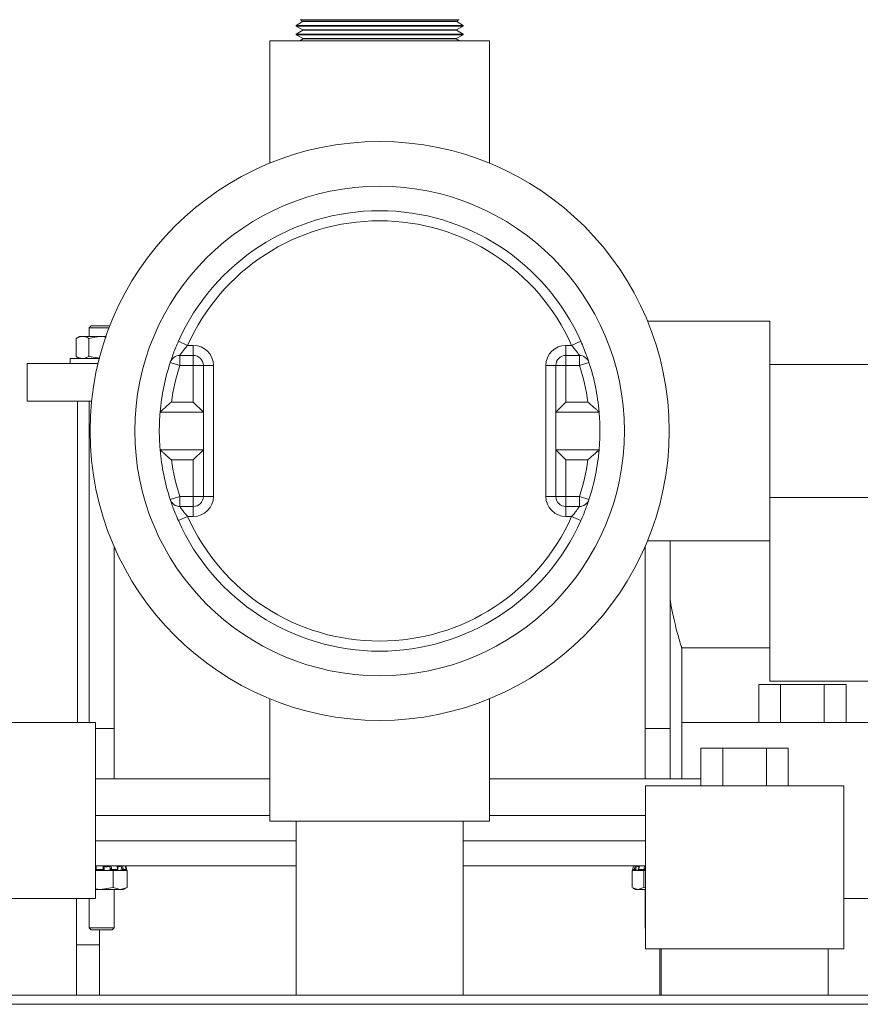
# Model space of a CAD drawing. Units: inches. Extents: x 11 to 341, y 11 to 261.
# Drawn here: x 124 to 133, y 135 to 145 of the extents above; entities that cross this region are included whole.
import ezdxf

# ---------------------------------------------------------------- set-up
doc = ezdxf.new("R2010")
doc.units = ezdxf.units.IN
doc.header["$LTSCALE"] = 32
doc.header["$MEASUREMENT"] = 0

msp = doc.modelspace()

# ---------------------------------------------------------------- linework, layer by layer
at = {"color": 7, "linetype": 'Continuous', "lineweight": 18}
for p, q in [((127.0573171, 144.7149476), (126.9926928, 144.6748944)), ((126.9926928, 144.6748944), (126.9926928, 144.6674142)), ((128.6526928, 144.6748944), (126.9926928, 144.6748944)), ((126.9926928, 144.6674142), (127.0599297, 144.631347)), ((126.9926928, 144.6674142), (128.6526928, 144.6674142)), ((127.0327546, 144.7313813), (127.0572135, 144.7182611)), ((127.0327546, 144.7313813), (128.6126309, 144.7313813)), ((127.0572135, 144.7182611), (127.0573171, 144.7149476)), ((127.0572135, 144.7182611), (128.5881721, 144.7182611)), ((127.0573171, 144.7149476), (128.5880685, 144.7149476)), ((128.5854559, 144.631347), (128.6526928, 144.6674142)), ((128.5880685, 144.7149476), (128.5881721, 144.7182611)), ((128.6526928, 144.6748944), (128.5880685, 144.7149476)), ((128.5881721, 144.7182611), (128.6126309, 144.7313813)), ((128.6526928, 144.6674142), (128.6526928, 144.6748944)), ((127.0600333, 144.6280335), (126.9926928, 144.5862969)), ((126.9926928, 144.5862969), (126.9926928, 144.5819571)), ((128.6526928, 144.5862969), (126.9926928, 144.5862969)), ((126.9926928, 144.5819571), (127.0626459, 144.5444329)), ((126.9926928, 144.5819571), (128.6526928, 144.5819571)), ((127.0599297, 144.631347), (127.0600333, 144.6280335)), ((127.0599297, 144.631347), (128.5854559, 144.631347)), ((127.0600333, 144.6280335), (128.5853523, 144.6280335)), ((128.5827397, 144.5444329), (128.6526928, 144.5819571)), ((128.5853523, 144.6280335), (128.5854559, 144.631347)), ((128.6526928, 144.5862969), (128.5853523, 144.6280335)), ((128.6526928, 144.5819571), (128.6526928, 144.5862969)), ((126.7326928, 144.5213813), (126.7326928, 143.3083571)), ((126.7326928, 144.5213813), (127.8226928, 144.5213813)), ((127.0627495, 144.5411194), (127.0309027, 144.5213813)), ((127.0626459, 144.5444329), (127.0627495, 144.5411194)), ((127.0626459, 144.5444329), (128.5827397, 144.5444329)), ((127.0627495, 144.5411194), (128.5826361, 144.5411194)), ((127.8226928, 144.5213813), (128.9126928, 144.5213813)), ((128.5826361, 144.5411194), (128.5827397, 144.5444329)), ((128.6144829, 144.5213813), (128.5826361, 144.5411194)), ((128.9126928, 143.3080826), (128.9126928, 144.5213813)), ((131.6976928, 141.7363813), (130.4843941, 141.7363813)), ((131.6976928, 141.7363813), (131.6976928, 139.5563813)), ((124.9572368, 141.6913813), (124.9372368, 141.6713813)), ((124.9372368, 141.6713813), (124.9372368, 141.5851313)), ((125.1366176, 141.6713813), (124.9372368, 141.6713813)), ((124.9572368, 141.6913813), (125.1429285, 141.6913813)), ((125.1429285, 141.6913813), (125.1443351, 141.6913813)), ((124.8096461, 141.5655933), (124.8096461, 141.3859192)), ((124.8434868, 141.5851313), (124.8097104, 141.5656305)), ((124.8434868, 141.5851313), (124.8727455, 141.5851313)), ((124.8727455, 141.5851313), (125.0621402, 141.5851313)), ((124.9358449, 141.5655933), (124.9358449, 141.3859192)), ((125.109662, 141.5777796), (125.0621402, 141.5851313)), ((125.0621402, 141.5851313), (125.1052724, 141.5851313)), ((125.9160842, 141.4963813), (125.8247497, 141.5370998)), ((129.7293014, 141.4963813), (129.8206359, 141.5370998)), ((125.9160842, 141.4963813), (125.9726928, 141.4963813)), ((125.9726928, 141.3963813), (125.9726928, 141.4963813)), ((129.6726928, 141.4963813), (129.7293014, 141.4963813)), ((129.6726928, 141.4963813), (129.6726928, 141.3963813)), ((124.7497368, 141.3663813), (124.7497368, 141.3163813)), ((124.7497368, 141.3663813), (125.0393091, 141.3663813)), ((124.8097104, 141.3858821), (124.8434868, 141.3663813)), ((124.9358449, 141.3859192), (125.0439174, 141.3692004)), ((125.7439413, 141.327519), (125.83897, 141.2963813)), ((125.83897, 141.2963813), (125.83897, 141.3963813)), ((125.83897, 141.3963813), (125.9726928, 141.3963813)), ((125.9726928, 141.2963813), (125.9726928, 141.3963813)), ((129.6726928, 141.3963813), (129.8064156, 141.3963813)), ((129.6726928, 141.3963813), (129.6726928, 141.2963813)), ((129.8064156, 141.3963813), (129.8064156, 141.2963813)), ((129.8064156, 141.2963813), (129.9014443, 141.327519)), ((124.3226928, 141.3163813), (124.3226928, 140.9413813)), ((124.3226928, 141.3163813), (125.0268521, 141.3163813)), ((125.9726928, 141.2963813), (125.83897, 141.2963813)), ((125.9726928, 140.9338813), (125.9726928, 141.2963813)), ((125.9726928, 141.2963813), (126.0726928, 141.2963813)), ((126.0726928, 141.2963813), (126.0726928, 140.8338813)), ((126.0726928, 141.2963813), (126.1726928, 141.2963813)), ((126.1726928, 141.2963813), (126.1726928, 139.9963813)), ((129.4726928, 139.9963813), (129.4726928, 141.2963813)), ((129.4726928, 141.2963813), (129.5726928, 141.2963813)), ((129.5726928, 140.8338813), (129.5726928, 141.2963813)), ((129.5726928, 141.2963813), (129.6726928, 141.2963813)), ((129.6726928, 141.2963813), (129.6726928, 140.9338813)), ((129.8064156, 141.2963813), (129.6726928, 141.2963813)), ((135.5392818, 141.3063813), (131.6976928, 141.3063813)), ((124.3226928, 140.9413813), (124.9628676, 140.9413813)), ((124.8226928, 140.9413813), (124.8226928, 137.7513813)), ((124.9372368, 140.9413813), (124.9372368, 137.7513813)), ((125.7550855, 140.9338813), (125.9726928, 140.9338813)), ((126.0726928, 140.8338813), (125.9726928, 140.9338813)), ((129.6726928, 140.9338813), (129.5726928, 140.8338813)), ((129.6726928, 140.9338813), (129.8903001, 140.9338813)), ((126.0726928, 140.8338813), (125.6432433, 140.8338813)), ((126.0726928, 140.4588813), (126.0726928, 140.8338813)), ((130.0021423, 140.8338813), (129.5726928, 140.8338813)), ((129.5726928, 140.4588813), (129.5726928, 140.8338813)), ((125.6432433, 140.4588813), (126.0726928, 140.4588813)), ((126.0726928, 140.4588813), (125.9726928, 140.3588813)), ((126.0726928, 140.4588813), (126.0726928, 139.9963813)), ((129.5726928, 139.9963813), (129.5726928, 140.4588813)), ((129.6726928, 140.3588813), (129.5726928, 140.4588813)), ((129.5726928, 140.4588813), (130.0021423, 140.4588813)), ((125.9726928, 140.3588813), (125.7550855, 140.3588813)), ((125.9726928, 139.9963813), (125.9726928, 140.3588813)), ((129.6726928, 140.3588813), (129.6726928, 139.9963813)), ((129.8903001, 140.3588813), (129.6726928, 140.3588813)), ((125.83897, 139.9963813), (125.7439413, 139.9652436)), ((125.83897, 139.9963813), (125.83897, 139.8963813)), ((125.83897, 139.9963813), (125.9726928, 139.9963813)), ((125.9726928, 139.9963813), (125.9726928, 139.8963813)), ((126.0726928, 139.9963813), (125.9726928, 139.9963813)), ((126.0726928, 139.9963813), (126.1726928, 139.9963813)), ((129.4726928, 139.9963813), (129.5726928, 139.9963813)), ((129.6726928, 139.9963813), (129.5726928, 139.9963813)), ((129.6726928, 139.8963813), (129.6726928, 139.9963813)), ((129.6726928, 139.9963813), (129.8064156, 139.9963813)), ((129.8064156, 139.8963813), (129.8064156, 139.9963813)), ((129.9014443, 139.9652436), (129.8064156, 139.9963813)), ((131.6976928, 139.9863813), (135.5392818, 139.9863813)), ((125.9726928, 139.8963813), (125.83897, 139.8963813)), ((125.9726928, 139.8963813), (125.9726928, 139.7963813)), ((129.8064156, 139.8963813), (129.6726928, 139.8963813)), ((129.6726928, 139.7963813), (129.6726928, 139.8963813)), ((125.8247497, 139.7556627), (125.9160842, 139.7963813)), ((125.9726928, 139.7963813), (125.9160842, 139.7963813)), ((129.7293014, 139.7963813), (129.6726928, 139.7963813)), ((129.8206359, 139.7556627), (129.7293014, 139.7963813)), ((125.1872368, 137.6913813), (125.1872368, 139.4974701)), ((130.4581488, 139.4974701), (130.4581488, 137.6913813)), ((130.4846687, 139.5563813), (131.6976928, 139.5563813)), ((130.7081488, 137.6913813), (130.7081488, 139.5563813)), ((131.6976928, 139.5563813), (131.6976928, 138.1613813)), ((130.8226928, 137.1913813), (130.8226928, 138.4913813)), ((130.8226928, 138.4913813), (131.6976928, 138.4913813)), ((131.5881266, 138.1263813), (131.5881266, 137.7513813)), ((131.5881266, 138.1263813), (131.804633, 138.1263813)), ((131.6976928, 138.1613813), (132.7616496, 138.1613813)), ((131.804633, 138.1263813), (131.804633, 137.7513813)), ((131.804633, 138.1263813), (132.2376457, 138.1263813)), ((132.2376457, 138.1263813), (132.2376457, 137.7513813)), ((132.2376457, 138.1263813), (132.454152, 138.1263813)), ((132.454152, 138.1263813), (132.454152, 137.7513813)), ((126.7326928, 137.9846799), (126.7326928, 136.7713813)), ((128.9126928, 136.7713813), (128.9126928, 137.9844054)), ((125.002199, 137.7513813), (122.2462935, 137.7513813)), ((125.002199, 136.0013813), (125.002199, 137.7513813)), ((133.3990921, 137.7513813), (130.8226928, 137.7513813)), ((125.002199, 137.6913813), (125.1582983, 137.6913813)), ((125.1582983, 137.6913813), (125.1872368, 137.6913813)), ((125.1872368, 137.1913813), (125.1872368, 137.6913813)), ((130.4581488, 137.6913813), (130.4581488, 137.1913813)), ((130.4581488, 137.6913813), (130.5831488, 137.6913813)), ((130.5831488, 137.6913813), (130.7081488, 137.6913813)), ((130.7081488, 137.1913813), (130.7081488, 137.6913813)), ((131.0136023, 137.4963813), (131.0136023, 137.1213813)), ((131.0136023, 137.4963813), (131.2301087, 137.4963813)), ((131.2301087, 137.4963813), (131.2301087, 137.1213813)), ((131.2301087, 137.4963813), (131.6631214, 137.4963813)), ((131.6631214, 137.4963813), (131.6631214, 137.1213813)), ((131.6631214, 137.4963813), (131.8796277, 137.4963813)), ((131.8796277, 137.4963813), (131.8796277, 137.1213813)), ((126.7326928, 137.1913813), (125.002199, 137.1913813)), ((131.0136023, 137.1913813), (128.9126928, 137.1913813)), ((130.4623631, 137.1213813), (130.4623631, 135.5013813)), ((132.430867, 137.1213813), (130.4623631, 137.1213813)), ((132.430867, 135.5013813), (132.430867, 137.1213813)), ((125.002199, 136.8263813), (126.7326928, 136.8263813)), ((128.9126928, 136.8263813), (130.4623631, 136.8263813)), ((126.7326928, 136.7713813), (127.8226928, 136.7713813)), ((126.9926928, 136.7713813), (126.9926928, 135.0413813)), ((127.8226928, 136.7713813), (128.9126928, 136.7713813)), ((128.6526928, 135.0413813), (128.6526928, 136.7713813)), ((126.9926928, 136.5763813), (125.002199, 136.5763813)), ((130.4623631, 136.5763813), (128.6526928, 136.5763813)), ((126.9926928, 136.3263813), (125.002199, 136.3263813)), ((125.002199, 136.2795063), (125.176291, 136.2795063)), ((125.0069646, 136.2897916), (125.0074887, 136.2972182)), ((125.0773149, 136.2897916), (125.0069646, 136.2897916)), ((125.0087941, 136.3263813), (125.0074887, 136.2972182)), ((125.0770697, 136.3263813), (125.0771089, 136.2972182)), ((125.0773149, 136.2897916), (125.0771089, 136.2972182)), ((125.0864777, 136.29463), (125.0864428, 136.3242249)), ((125.0866499, 136.2876875), (125.0864445, 136.2952116)), ((125.0864777, 136.29463), (125.0866819, 136.2871514)), ((125.0864777, 136.286614), (125.0866819, 136.2871514)), ((125.1442941, 136.3242249), (125.146967, 136.29463)), ((125.146967, 136.29463), (125.146967, 136.286614)), ((125.146967, 136.29463), (125.1476806, 136.2871514)), ((125.146967, 136.286614), (125.1476806, 136.2871514)), ((125.1566453, 136.3263813), (125.160125, 136.2972182)), ((125.1608306, 136.2897916), (125.160125, 136.2972182)), ((125.2211141, 136.2897916), (125.1608306, 136.2897916)), ((125.176291, 136.2795063), (125.176291, 136.1115442)), ((125.176291, 136.2795063), (125.3144441, 136.2795063)), ((125.215151, 136.3263813), (125.2197829, 136.2972182)), ((125.223491, 136.2963887), (125.2188228, 136.3257718)), ((125.2211141, 136.2897916), (125.2197829, 136.2972182)), ((125.2210967, 136.286614), (125.2224347, 136.2871514)), ((125.2248371, 136.2888646), (125.2234911, 136.2963887)), ((125.2341118, 136.3193277), (125.2341118, 136.3263813)), ((125.2464236, 136.3217652), (125.245588, 136.3261217)), ((125.2562671, 136.3242249), (125.261601, 136.29463)), ((125.261601, 136.29463), (125.261601, 136.286614)), ((125.261601, 136.29463), (125.2632801, 136.2871514)), ((125.261601, 136.286614), (125.2632801, 136.2871514)), ((125.2684357, 136.3263813), (125.2753714, 136.2972182)), ((125.2738514, 136.2795063), (125.2776815, 136.2805326)), ((125.2770371, 136.2897916), (125.2753714, 136.2972182)), ((125.3042275, 136.2897916), (125.2770371, 136.2897916)), ((125.2948243, 136.3263813), (125.3022796, 136.2972182)), ((125.2950367, 136.286614), (125.2969974, 136.2871514)), ((125.3000848, 136.286614), (125.3020879, 136.2871514)), ((125.3014651, 136.3263813), (125.3092077, 136.2972182)), ((125.3042275, 136.2897916), (125.3022796, 136.2972182)), ((125.3045466, 136.2897036), (125.3025982, 136.2971357)), ((125.3045707, 136.2896116), (125.3045494, 136.2896928)), ((125.3111861, 136.2896552), (125.3091709, 136.2971794)), ((125.3111972, 136.2897916), (125.3092135, 136.2971963)), ((125.3144441, 136.2795063), (125.3144441, 136.1115442)), ((130.4641185, 136.3263813), (128.6526928, 136.3263813)), ((130.3309415, 136.2795063), (130.3309415, 136.1115442)), ((130.3309415, 136.2795063), (130.4449957, 136.2795063)), ((130.3341884, 136.2897916), (130.3361779, 136.2972182)), ((130.3504769, 136.2897916), (130.3341884, 136.2897916)), ((130.3439204, 136.3263813), (130.3361779, 136.2972182)), ((130.3453008, 136.286614), (130.3432976, 136.2871514)), ((130.3504769, 136.2897916), (130.3522974, 136.2972182)), ((130.3597286, 136.3263813), (130.3522974, 136.2972182)), ((130.3653306, 136.29463), (130.3634961, 136.2871514)), ((130.3653306, 136.286614), (130.3634961, 136.2871514)), ((130.3653306, 136.29463), (130.3710464, 136.3242249)), ((130.3653306, 136.286614), (130.3653306, 136.29463)), ((130.3677041, 136.2805326), (130.3715342, 136.2795063)), ((130.3941507, 136.2966781), (130.3925791, 136.289154)), ((130.3997975, 136.3261217), (130.3941507, 136.296678)), ((130.3951227, 136.2897916), (130.3966762, 136.2972182)), ((130.4486684, 136.2897916), (130.3951227, 136.2897916)), ((130.3976669, 136.286614), (130.3961048, 136.2871514)), ((130.4022681, 136.3263813), (130.3966762, 136.2972182)), ((130.4449957, 136.1115442), (130.4449957, 136.2795063)), ((130.4449957, 136.2795063), (130.4623631, 136.2795063)), ((130.4486684, 136.2897916), (130.4496662, 136.2972182)), ((130.4542347, 136.3263813), (130.4496662, 136.2972182)), ((125.0501874, 136.0920063), (125.002199, 136.0994414)), ((125.0501874, 136.0920063), (125.002199, 136.0920063)), ((125.176291, 136.1115442), (125.0501874, 136.0920063)), ((125.2453676, 136.0920063), (125.0501874, 136.0920063)), ((125.2453676, 136.0920063), (125.176291, 136.1115442)), ((125.1872368, 135.7113813), (125.1872368, 136.0920063)), ((125.3144441, 136.1115442), (125.2453676, 136.0920063)), ((125.2809868, 136.0920063), (125.2453676, 136.0920063)), ((125.2809868, 136.0920063), (125.3082897, 136.1077696)), ((125.3074866, 136.1091606), (125.3144441, 136.1115442)), ((130.3370959, 136.1077696), (130.3643988, 136.0920063)), ((130.3879686, 136.0920063), (130.337899, 136.1091606)), ((130.3879686, 136.0920063), (130.3643988, 136.0920063)), ((130.4449957, 136.1115442), (130.3879686, 136.0920063)), ((130.4623631, 136.0920063), (130.3879686, 136.0920063)), ((130.4623631, 136.1088534), (130.4449957, 136.1115442)), ((130.4581488, 136.0920063), (130.4581488, 135.7113813)), ((125.002199, 136.0013813), (122.2462935, 136.0013813)), ((124.8142463, 135.0413813), (124.8142463, 136.0013813)), ((124.9372368, 136.0013813), (124.9372368, 135.7113813)), ((133.3990921, 136.0013813), (132.430867, 136.0013813)), ((124.9372368, 135.7113813), (124.9572368, 135.6913813)), ((124.9372368, 135.7113813), (125.1582983, 135.7113813)), ((125.1429285, 135.6913813), (124.9572368, 135.6913813)), ((125.0411928, 135.6913813), (125.0411928, 135.0413813)), ((125.1672368, 135.6913813), (125.1429285, 135.6913813)), ((125.1582983, 135.7113813), (125.1872368, 135.7113813)), ((125.1672368, 135.6913813), (125.1872368, 135.7113813)), ((130.4581488, 135.7113813), (130.4623631, 135.707167)), ((130.4581488, 135.7113813), (130.4623631, 135.7113813)), ((125.0411928, 135.5413813), (124.8142463, 135.5413813)), ((132.430867, 135.5013813), (130.4623631, 135.5013813)), ((130.6041928, 135.0413813), (130.6041928, 135.5013813)), ((130.616615, 135.5013813), (130.616615, 135.0413813)), ((132.276615, 135.0413813), (132.276615, 135.5013813)), ((113.8226928, 135.0413813), (141.8226928, 135.0413813)), ((113.8226928, 134.9513813), (141.8226928, 134.9513813))]:
    msp.add_line(p, q, dxfattribs=at)
at = {"color": 8, "linetype": 'Continuous', "lineweight": 18}
for p, q in [((125.3000848, 136.2880329), (125.3000848, 136.286614)), ((125.3017165, 136.2885383), (125.3020879, 136.2871514))]:
    msp.add_line(p, q, dxfattribs=at)
at = {"color": 8, "linetype": 'Continuous', "lineweight": 18, "flags": 128}
for points in [[(125.2197829, 136.2972182), (125.2212002, 136.2971869), (125.2223122, 136.2970522), (125.2230738, 136.2968196), (125.2234543, 136.2964984), (125.2234909, 136.2963896)], [(130.3966762, 136.2972182), (130.3955083, 136.2971869), (130.3946813, 136.2970522), (130.3942286, 136.2968196), (130.3941505, 136.2966773)]]:
    msp.add_lwpolyline(points, dxfattribs=at)
at = {"color": 7, "linetype": 'Continuous', "lineweight": 18, "flags": 128}
for points in [[(125.3022796, 136.2972182), (125.3025882, 136.2971869), (125.302598, 136.2971354)], [(125.3092077, 136.2972182), (125.3091905, 136.2971869), (125.3091708, 136.2971793)], [(130.3361779, 136.2972182), (130.336195, 136.2971869), (130.3362148, 136.2971793)]]:
    msp.add_lwpolyline(points, dxfattribs=at)
at = {"color": 7, "linetype": 'Continuous', "lineweight": 18}
for radius in [2.875, 2.4308161]:
    msp.add_circle((127.8226928, 140.6463813), radius, dxfattribs=at)
for centre, radius, start, end in [((127.8226928, 140.6463813), 2.1875, 24.02816258, 155.97183742), ((127.8226928, 140.6463813), 2.0875, 24.02816258, 155.97183742), ((125.9726928, 141.2963813), 0.2, 0, 90), ((129.6726928, 141.2963813), 0.2, 90, 180), ((127.8226928, 140.6463813), 2.1875, 161.85775069, 175.08289966), ((125.83897, 141.2963813), 0.1, 90, 161.85775069), ((125.9726928, 141.2963813), 0.1, 0, 90), ((129.6726928, 141.2963813), 0.1, 90, 180), ((129.8064156, 141.2963813), 0.1, 18.14224931, 90), ((127.8226928, 140.6463813), 2.1875, 4.91710034, 18.14224931), ((127.8226928, 140.6463813), 2.0875, 161.85775069, 172.08380287), ((127.8226928, 140.6463813), 2.0875, 7.91619713, 18.14224931), ((127.8226928, 140.6463813), 2.1875, 184.91710034, 198.14224931), ((127.8226928, 140.6463813), 2.1875, 341.85775069, 355.08289966), ((127.8226928, 140.6463813), 2.0875, 187.91619713, 198.14224931), ((127.8226928, 140.6463813), 2.0875, 341.85775069, 352.08380287), ((125.83897, 139.9963813), 0.1, 198.14224931, 270), ((125.9726928, 139.9963813), 0.1, 270, 0), ((125.9726928, 139.9963813), 0.2, 270, 0), ((129.6726928, 139.9963813), 0.2, 180, 270), ((129.6726928, 139.9963813), 0.1, 180, 270), ((129.8064156, 139.9963813), 0.1, 270, 341.85775069), ((127.8226928, 140.6463813), 2.0875, 204.02816258, 335.97183742), ((127.8226928, 140.6463813), 2.1875, 204.02816258, 335.97183742), ((125.1586123, 136.2701677), 0.0270928, 86.79912307, 115.45685802), ((125.2781548, 136.2444829), 0.0528087, 93.02122896, 108.26823327), ((130.347252, 136.2377022), 0.0597295, 72.38172125, 85.15442665)]:
    msp.add_arc(centre, radius, start, end, dxfattribs=at)
at = {"color": 8, "linetype": 'Continuous', "lineweight": 18}
for centre, radius, start, end in [((125.0067358, 136.2734976), 0.0237326, 88.18200662, 101.02051832), ((125.079428, 136.285287), 0.0121545, 54.7420853, 100.99969806), ((125.2609057, 136.454755), 0.1648017, 284.82890896, 287.02971412), ((130.4501479, 136.2601796), 0.0370418, 70.74541007, 90.74519519)]:
    msp.add_arc(centre, radius, start, end, dxfattribs=at)
at = {"color": 7, "linetype": 'Continuous', "lineweight": 18}
for points, knots in [([(124.8727455, 141.5851313), (124.8562281, 141.5827644), (124.834863, 141.5797029), (124.8143097, 141.5682027), (124.8096461, 141.5655933)], [0, 0, 0, 0, 0.773097397, 1, 1, 1, 1]), ([(124.9358449, 141.5655933), (124.9201231, 141.5734772), (124.899317, 141.5839106), (124.8779635, 141.5848916), (124.8727455, 141.5851313)], [0, 0, 0, 0, 0.755634172, 1, 1, 1, 1]), ([(125.0621402, 141.5851313), (125.059146, 141.5851118), (125.0164975, 141.5848337), (124.9747041, 141.5748635), (124.9358449, 141.5655933)], [0, 0, 0, 0, 0.070206732, 1, 1, 1, 1]), ([(125.8247497, 141.5370998), (125.8161291, 141.5173001), (125.7979927, 141.4756443), (125.7749377, 141.4163982), (125.7572847, 141.3674328), (125.7460547, 141.3340224), (125.7446436, 141.32968), (125.7439413, 141.327519)], [0, 0, 0, 0, 0.194118584, 0.408397334, 0.61036862, 0.806100875, 1, 1, 1, 1]), ([(129.9014443, 141.327519), (129.9012682, 141.3280559), (129.9007175, 141.3297347), (129.8939327, 141.3503693), (129.8774449, 141.3975524), (129.8525183, 141.4634326), (129.831289, 141.5124849), (129.8206359, 141.5370998)], [0, 0, 0, 0, 0.095688902, 0.299244476, 0.520228939, 0.759245507, 1, 1, 1, 1]), ([(125.83897, 141.3963813), (125.8396514, 141.39743), (125.8410356, 141.3995603), (125.8519656, 141.4158053), (125.8689871, 141.4393798), (125.8910399, 141.4676402), (125.9079103, 141.4870009), (125.9160842, 141.4963813)], [0, 0, 0, 0, 0.181450073, 0.368572117, 0.56898549, 0.791169943, 1, 1, 1, 1]), ([(129.7293014, 141.4963813), (129.7393843, 141.4847455), (129.7590321, 141.4620717), (129.7830337, 141.4304702), (129.7990594, 141.4075634), (129.8057173, 141.3974464), (129.8062474, 141.3966379), (129.8064156, 141.3963813)], [0, 0, 0, 0, 0.258052787, 0.502848759, 0.718541415, 0.91065303, 1, 1, 1, 1]), ([(124.8096461, 141.3859192), (124.8134755, 141.3837631), (124.8340096, 141.3722013), (124.8553692, 141.3689921), (124.8727455, 141.3663813)], [0, 0, 0, 0, 0.18648803, 1, 1, 1, 1]), ([(124.8727455, 141.3663813), (124.8772849, 141.3665625), (124.8986318, 141.3674147), (124.9194521, 141.3777678), (124.9358449, 141.3859192)], [0, 0, 0, 0, 0.21265286, 1, 1, 1, 1]), ([(125.6432433, 140.8338813), (125.6439794, 140.8345573), (125.6454478, 140.8359059), (125.6574084, 140.846854), (125.6796945, 140.8671105), (125.7139158, 140.8977968), (125.7412467, 140.921833), (125.7549852, 140.933794), (125.7550855, 140.9338813)], [0, 0, 0, 0, 0.130935805, 0.261189212, 0.449452435, 0.723665201, 0.997983692, 1, 1, 1, 1]), ([(129.8903001, 140.9338813), (129.8904003, 140.933794), (129.9041389, 140.921833), (129.9314698, 140.8977968), (129.9656911, 140.8671105), (129.9879771, 140.846854), (129.9999377, 140.8359059), (130.0014061, 140.8345573), (130.0021423, 140.8338813)], [0, 0, 0, 0, 0.002016308, 0.276334799, 0.550547565, 0.738810788, 0.869064195, 1, 1, 1, 1]), ([(125.6432433, 140.4588813), (125.6430605, 140.4609465), (125.642695, 140.4650769), (125.6401561, 140.4972655), (125.6373326, 140.5447299), (125.6352986, 140.6041143), (125.6349904, 140.6681154), (125.6365208, 140.7295803), (125.6392313, 140.781762), (125.641928, 140.8186083), (125.643144, 140.8327192), (125.6432238, 140.833653), (125.6432433, 140.8338813)], [0, 0, 0, 0, 0.107103038, 0.214196529, 0.321537625, 0.429041268, 0.536276584, 0.643232892, 0.750331676, 0.857773578, 0.965226073, 1, 1, 1, 1]), ([(130.0021423, 140.8338813), (130.002325, 140.831816), (130.0026906, 140.8276857), (130.0052295, 140.7954971), (130.0080529, 140.7480327), (130.010087, 140.6886483), (130.0103952, 140.6246471), (130.0088648, 140.5631823), (130.0061542, 140.5110006), (130.0034575, 140.4741543), (130.0022416, 140.4600434), (130.0021618, 140.4591096), (130.0021423, 140.4588813)], [0, 0, 0, 0, 0.107103038, 0.214196529, 0.321537625, 0.429041268, 0.536276584, 0.643232892, 0.750331676, 0.857773578, 0.965226073, 1, 1, 1, 1]), ([(125.6432433, 140.4588813), (125.6439794, 140.4582052), (125.6454478, 140.4568567), (125.6574084, 140.4459086), (125.6796945, 140.4256521), (125.7139158, 140.3949657), (125.7412467, 140.3709295), (125.7549852, 140.3589686), (125.7550855, 140.3588813)], [0, 0, 0, 0, 0.130935805, 0.261189212, 0.449452435, 0.723665201, 0.997983692, 1, 1, 1, 1]), ([(129.8903001, 140.3588813), (129.8904003, 140.3589686), (129.9041389, 140.3709295), (129.9314698, 140.3949657), (129.9656911, 140.4256521), (129.9879771, 140.4459086), (129.9999377, 140.4568567), (130.0014061, 140.4582052), (130.0021423, 140.4588813)], [0, 0, 0, 0, 0.002016308, 0.276334799, 0.550547565, 0.738810788, 0.869064195, 1, 1, 1, 1]), ([(125.7439413, 139.9652436), (125.7441174, 139.9647067), (125.7446681, 139.9630279), (125.7514529, 139.9423933), (125.7679406, 139.8952102), (125.7928673, 139.8293299), (125.8140966, 139.7802777), (125.8247497, 139.7556627)], [0, 0, 0, 0, 0.095688902, 0.299244476, 0.520228939, 0.759245507, 1, 1, 1, 1]), ([(129.8206359, 139.7556627), (129.8292565, 139.7754625), (129.8473928, 139.8171183), (129.8704478, 139.8763643), (129.8881009, 139.9253298), (129.8993309, 139.9587401), (129.900742, 139.9630826), (129.9014443, 139.9652436)], [0, 0, 0, 0, 0.194118584, 0.408397334, 0.61036862, 0.806100875, 1, 1, 1, 1]), ([(125.83897, 139.8963813), (125.8391382, 139.8961246), (125.8396683, 139.8953162), (125.8463261, 139.8851992), (125.8623519, 139.8622923), (125.8863535, 139.8306909), (125.9060013, 139.8080171), (125.9160842, 139.7963813)], [0, 0, 0, 0, 0.08934697, 0.281458585, 0.497151241, 0.741947213, 1, 1, 1, 1]), ([(129.7293014, 139.7963813), (129.7374752, 139.8057617), (129.7543457, 139.8251224), (129.7763985, 139.8533828), (129.7934199, 139.8769573), (129.8043499, 139.8932023), (129.8057342, 139.8953325), (129.8064156, 139.8963813)], [0, 0, 0, 0, 0.208830057, 0.43101451, 0.631427883, 0.818549927, 1, 1, 1, 1]), ([(130.7081488, 138.9677008), (130.7105321, 138.9520756), (130.7199152, 138.8905585), (130.7401773, 138.7958587), (130.7657786, 138.6878793), (130.789928, 138.599584), (130.8083769, 138.5371818), (130.8204245, 138.4985066), (130.8219298, 138.4937781), (130.8226928, 138.4913813)], [0, 0, 0, 0, 0.053220801, 0.20953307, 0.370083947, 0.531436112, 0.697657856, 0.846746649, 1, 1, 1, 1]), ([(125.0069646, 136.2897916), (125.0058968, 136.2897632), (125.0043008, 136.2897206), (125.0027904, 136.2895398), (125.0023056, 136.2894392), (125.002199, 136.2894171)], [0, 0, 0, 0, 0.61198841, 0.914685762, 1, 1, 1, 1]), ([(125.0866819, 136.2871514), (125.0866871, 136.2874427), (125.086695, 136.2878781), (125.0859589, 136.2884069), (125.0849192, 136.2888906), (125.0833814, 136.2892904), (125.0815107, 136.2895663), (125.0796647, 136.2897468), (125.0782138, 136.2897745), (125.0773149, 136.2897916)], [0, 0, 0, 0, 0.209043825, 0.312439296, 0.4158337, 0.624873165, 0.728266003, 0.831658834, 1, 1, 1, 1]), ([(125.0864428, 136.3242249), (125.0871193, 136.3233028), (125.088473, 136.3214578), (125.0949053, 136.3192932), (125.1036773, 136.3180331), (125.1138567, 136.31787), (125.1241795, 136.3187413), (125.1310535, 136.3199925), (125.1374237, 136.3215471), (125.1412796, 136.3227966), (125.143771, 136.3239771), (125.1442941, 136.3242249)], [0, 0, 0, 0, 0.139485938, 0.279109245, 0.414952715, 0.545257817, 0.672669766, 0.801414809, 0.82285466, 0.9628111, 1, 1, 1, 1]), ([(125.0992275, 136.2795063), (125.0965977, 136.2800149), (125.0913414, 136.2810316), (125.086577, 136.2836002), (125.0865122, 136.2855659), (125.0864777, 136.286614)], [0, 0, 0, 0, 0.318491588, 0.636595641, 1, 1, 1, 1]), ([(125.146967, 136.286614), (125.1453422, 136.2856432), (125.1424043, 136.2838878), (125.134651, 136.2815144), (125.1278839, 136.280155), (125.1236025, 136.2796135), (125.122755, 136.2795063)], [0, 0, 0, 0, 0.334931302, 0.60561843, 0.921934787, 1, 1, 1, 1]), ([(125.1608306, 136.2897916), (125.1597557, 136.2897653), (125.1581491, 136.2897259), (125.1559146, 136.289491), (125.1537349, 136.2891834), (125.1516862, 136.2887565), (125.1499885, 136.2882534), (125.1486619, 136.2877634), (125.1480559, 136.2873855), (125.1476806, 136.2871514)], [0, 0, 0, 0, 0.209045538, 0.312442154, 0.415834177, 0.624870981, 0.72826431, 0.831657633, 1, 1, 1, 1]), ([(125.2132104, 136.2810755), (125.2131747, 136.2811122), (125.2126009, 136.2817017), (125.2147286, 136.2836446), (125.218882, 136.2855813), (125.2210967, 136.286614)], [0, 0, 0, 0, 0.030075106, 0.482801784, 1, 1, 1, 1]), ([(125.220038, 136.318123), (125.2210245, 136.3180717), (125.2239529, 136.3179194), (125.2314636, 136.3187761), (125.2412881, 136.3204828), (125.2499072, 136.3224722), (125.254693, 136.3237911), (125.2562672, 136.3242249)], [0, 0, 0, 0, 0.124608772, 0.369861926, 0.617681132, 0.874250352, 1, 1, 1, 1]), ([(125.2224347, 136.2871514), (125.223081, 136.2874427), (125.2240471, 136.2878781), (125.2246603, 136.2884069), (125.2249436, 136.2888906), (125.2246614, 136.2892904), (125.2238438, 136.2895663), (125.2228287, 136.2897468), (125.22177, 136.2897745), (125.2211141, 136.2897916)], [0, 0, 0, 0, 0.209043825, 0.312439296, 0.4158337, 0.624873165, 0.728266003, 0.831658834, 1, 1, 1, 1]), ([(125.261601, 136.286614), (125.2583792, 136.2856482), (125.2519334, 136.2837159), (125.2406956, 136.2811044), (125.2338011, 136.2800357), (125.230386, 136.2795063)], [0, 0, 0, 0, 0.335264304, 0.670739522, 1, 1, 1, 1]), ([(125.2456241, 136.3257799), (125.2456295, 136.3257077), (125.2456419, 136.3255436), (125.2453357, 136.3252283), (125.2446979, 136.3247906), (125.2438973, 136.3244381), (125.2434131, 136.3242249)], [0, 0, 0, 0, 0.181931935, 0.413765208, 0.645463226, 1, 1, 1, 1]), ([(125.2770371, 136.2897916), (125.276373, 136.2897653), (125.2753804, 136.2897259), (125.273553, 136.289491), (125.2715784, 136.2891834), (125.2693876, 136.2887565), (125.2672165, 136.2882534), (125.2652909, 136.2877634), (125.2640493, 136.2873855), (125.2632801, 136.2871514)], [0, 0, 0, 0, 0.209045538, 0.312442154, 0.415834177, 0.624870981, 0.72826431, 0.831657633, 1, 1, 1, 1]), ([(125.2718263, 136.2795063), (125.2732514, 136.2800149), (125.2760999, 136.2810316), (125.2843037, 136.2836002), (125.2913039, 136.2855659), (125.2950367, 136.286614)], [0, 0, 0, 0, 0.318491588, 0.636595641, 1, 1, 1, 1]), ([(125.3000848, 136.286614), (125.2965241, 136.2856546), (125.2894007, 136.2837353), (125.2814969, 136.2815552), (125.2785279, 136.2807682), (125.2776787, 136.2805431)], [0, 0, 0, 0, 0.41640772, 0.833077401, 1, 1, 1, 1]), ([(125.2969974, 136.2871514), (125.2980378, 136.2874427), (125.2995928, 136.287878), (125.3013221, 136.2884071), (125.3028158, 136.2888897), (125.3039244, 136.289296), (125.3042881, 136.289492), (125.3044085, 136.2895569)], [0, 0, 0, 0, 0.287043229, 0.429018099, 0.570991504, 0.858028746, 1, 1, 1, 1]), ([(125.3110403, 136.2897006), (125.3110302, 136.2896888), (125.3110061, 136.2896603), (125.310463, 136.2894878), (125.3094681, 136.2891853), (125.3079632, 136.2887562), (125.3061495, 136.2882534), (125.3043601, 136.2877634), (125.3029571, 136.2873855), (125.3020879, 136.2871514)], [0, 0, 0, 0, 0.085079687, 0.204681597, 0.324278194, 0.56607722, 0.685675327, 0.805273428, 1, 1, 1, 1]), ([(125.3045347, 136.2896786), (125.3045431, 136.2896862), (125.3046406, 136.2897737), (125.3044248, 136.2897831), (125.3042275, 136.2897916)], [0, 0, 0, 0, 0.085869441, 1, 1, 1, 1]), ([(130.3341884, 136.2897916), (130.334188, 136.2897653), (130.3341876, 136.2897259), (130.3349097, 136.289491), (130.3359251, 136.2891834), (130.3374212, 136.2887565), (130.3392363, 136.2882534), (130.3410254, 136.2877634), (130.3424284, 136.2873855), (130.3432976, 136.2871514)], [0, 0, 0, 0, 0.209045538, 0.312442154, 0.415834177, 0.624870981, 0.72826431, 0.831657633, 1, 1, 1, 1]), ([(130.3453008, 136.286614), (130.3488614, 136.2856546), (130.3559849, 136.2837353), (130.3638886, 136.2815552), (130.3668577, 136.2807682), (130.3677069, 136.2805431)], [0, 0, 0, 0, 0.41640772, 0.833077401, 1, 1, 1, 1]), ([(130.3634961, 136.2871514), (130.3624587, 136.2874427), (130.3609083, 136.2878781), (130.3587252, 136.2884069), (130.3565845, 136.2888906), (130.3545529, 136.2892904), (130.352849, 136.2895663), (130.3515045, 136.2897468), (130.35087, 136.2897745), (130.3504769, 136.2897916)], [0, 0, 0, 0, 0.209043825, 0.312439296, 0.4158337, 0.624873165, 0.728266003, 0.831658834, 1, 1, 1, 1]), ([(130.3964207, 136.2795063), (130.3933704, 136.2800149), (130.3872733, 136.2810316), (130.3761249, 136.2836002), (130.3690847, 136.2855659), (130.3653306, 136.286614)], [0, 0, 0, 0, 0.318491588, 0.636595641, 1, 1, 1, 1]), ([(130.3710464, 136.3242249), (130.3745981, 136.32331), (130.381705, 136.3214792), (130.3915145, 136.3194116), (130.3963428, 136.3187924), (130.3983427, 136.3185359)], [0, 0, 0, 0, 0.369169872, 0.738703311, 1, 1, 1, 1]), ([(130.398366, 136.3219027), (130.3968557, 136.3222379), (130.3936503, 136.3229494), (130.3906861, 136.3237837), (130.3891184, 136.3242249)], [0, 0, 0, 0, 0.47114985, 1, 1, 1, 1]), ([(130.3951227, 136.2897916), (130.394458, 136.2897653), (130.3934646, 136.2897259), (130.3928057, 136.289491), (130.392474, 136.2891834), (130.3927039, 136.2887565), (130.3934698, 136.2882534), (130.394439, 136.2877634), (130.3954676, 136.2873855), (130.3961048, 136.2871514)], [0, 0, 0, 0, 0.209045538, 0.312442154, 0.415834177, 0.624870981, 0.72826431, 0.831657633, 1, 1, 1, 1]), ([(130.3976669, 136.286614), (130.4002221, 136.2856524), (130.405334, 136.2837286), (130.4091129, 136.2814367), (130.4089496, 136.280575), (130.4088913, 136.2802674)], [0, 0, 0, 0, 0.391230321, 0.782706763, 1, 1, 1, 1]), ([(130.4625038, 136.2871514), (130.4618659, 136.2874427), (130.4609126, 136.2878781), (130.4591084, 136.2884069), (130.4571428, 136.2888906), (130.4549368, 136.2892904), (130.4527276, 136.2895663), (130.4507557, 136.2897468), (130.4494669, 136.2897745), (130.4486684, 136.2897916)], [0, 0, 0, 0, 0.209043825, 0.312439296, 0.4158337, 0.624873165, 0.728266003, 0.831658834, 1, 1, 1, 1])]:
    msp.add_open_spline(points, degree=3, knots=knots, dxfattribs=at)

doc.saveas('drawing.dxf')
